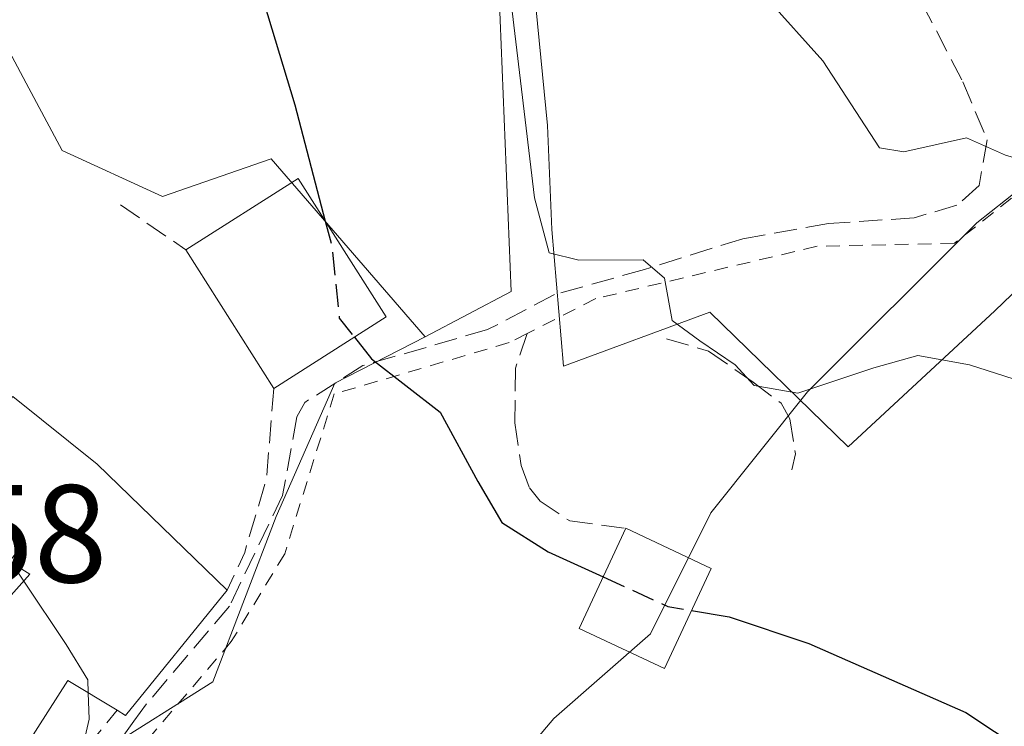
# Model space of a CAD drawing. Units: metres. Extents: x 651591 to 655049, y 4739353 to 4741742.
# Drawn here: x 653149 to 653220, y 4740848 to 4740899 of the extents above; entities that cross this region are included whole.
import ezdxf

# ---------------------------------------------------------------- set-up
doc = ezdxf.new("R2010")
doc.units = ezdxf.units.M
doc.header["$MEASUREMENT"] = 0
doc.linetypes.add('DGN Style 2', pattern=[1.6480167562047852, 0.988810053722871, -0.6592067024819142])
doc.linetypes.add('DGN Style 3', pattern=[2.307223458686699, 1.648016756204785, -0.6592067024819142])
for name, color, linetype, lineweight in [('Alambrada', 7, 'DGN Style 2', 0), ('Curva de nivel maestra', 30, 'Continuous', 30), ('Curva de nivel maestra oculto', 30, 'DGN Style 3', 30), ('Curva de nivel normal', 30, 'Continuous', 0), ('Edificación Cxs', 1, 'Continuous', 13), ('Espacio natural protegido', 121, 'Continuous', 13), ('Espacio natural protegido CxS', 121, 'Continuous', 0), ('Matorral CxS', 135, 'Continuous', 0), ('Muro lineal', 1, 'DGN Style 3', 13), ('Núcleo urbano CxS', 7, 'Continuous', 0), ('Obra de contención lineal', 1, 'DGN Style 3', 13), ('Prado CxS', 92, 'Continuous', 0), ('Rótulo de punto de cota en terreno', 7, 'Continuous', 0), ('Senda', 7, 'DGN Style 3', 0), ('Vía urbana Cxs', 4, 'Continuous', 0)]:
    doc.layers.add(name, color=color, linetype=linetype, lineweight=lineweight)
doc.styles.add('Style-Arial', font='txt')

# ---------------------------------------------------------------- blocks, each defined once
blk = doc.blocks.new('*U20')
at = {"layer": 'Vía urbana Cxs', "color": 4, "linetype": 'Continuous', "lineweight": 0}
blk.add_polyline3d([(653143.2100999998, 4740865.9301, 721.9100999999937), (653149.0301000001, 4740861.170100001, 723.9391000000034), (653147.9901000002, 4740859.840100001, 723.9631999999983), (653149.4501, 4740858.9101, 724.3543999999966), (653147.3501000004, 4740856.540100001, 724.9600000000065)], dxfattribs=at)

msp = doc.modelspace()

# ---------------------------------------------------------------- linework, layer by layer
at = {"layer": 'Alambrada', "color": 7, "linetype": 'DGN Style 2', "lineweight": 0}
msp.add_polyline3d([(653229.1700999998, 4740893.100099999, 737.8582000000025), (653216.0100999996, 4740882.720100001, 734.2044000000024), (653206.1201, 4740882.5101, 733.7753999999986), (653190.1901000004, 4740878.7401, 731.5580000000047), (653185.2600999996, 4740876.2301, 732.1061999999947), (653183.9600999998, 4740875.5801, 732.1597000000039), (653171.3701, 4740871.880100001, 728.8666999999988), (653167.8000999996, 4740860.380100001, 731.2446000000054), (653163.9600999998, 4740854.0701, 727.5377000000008), (653155.0601000005, 4740843.6501, 721.0985999999976), (653156.2401000002, 4740842.9101, 720.9321000000054), (653159.5500999996, 4740840.8201, 721.6447000000044), (653160.5900999998, 4740840.170100001, 721.922000000006), (653167.9301000005, 4740834.4101, 724.1429000000062), (653182.2801000001, 4740822.2301, 722.6499000000041), (653191.0000999998, 4740811.130100001, 720.0494999999937), (653198.8501000004, 4740802.9901, 722.3831999999966)], dxfattribs=at)
at = {"layer": 'Curva de nivel maestra', "color": 30, "linetype": 'Continuous', "lineweight": 30, "elevation": 725, "flags": 128}
for points in [[(653160.1699999999, 4740920.270099999), (653168.54, 4740892.670100001), (653170.7248999998, 4740884.318200001)], [(653172.8145000003, 4740875.975199999), (653174.0499999998, 4740874.420100001), (653178.9900000002, 4740870.5701), (653181.7100000001, 4740865.5801), (653183.4400000004, 4740862.640100001), (653186.7699999996, 4740860.520099999), (653190.7290000003, 4740858.719699999)], [(653197.0960999997, 4740856.3093), (653199.79, 4740855.850099999), (653205.5199999996, 4740853.940099999), (653216.8399999999, 4740848.9801), (653225.0199999996, 4740843.5601), (653228.2699999996, 4740839.8201), (653231.2100000001, 4740837.190099999), (653236.4800000006, 4740833.7501), (653239.04, 4740831.470100001), (653245.8600000005, 4740827.530099999), (653263.5199999996, 4740819.860099999), (653278.1100000005, 4740815.6801), (653292.8600000005, 4740811.690099999), (653297.8799999999, 4740810.700099999), (653299.2999999998, 4740810.100099999), (653300.9500000002, 4740808.640100001), (653302.9900000002, 4740809.0101), (653306.1799999997, 4740810.620100001), (653311.2000000002, 4740811.130100001), (653319.5, 4740809.460100001), (653339.5, 4740803.4901), (653349.1600000003, 4740799.3101), (653360.7999999998, 4740791.2601), (653370.1600000003, 4740785.710100001)]]:
    msp.add_lwpolyline(points, dxfattribs=at)
at = {"layer": 'Curva de nivel maestra oculto', "color": 30, "linetype": 'DGN Style 3', "lineweight": 30, "elevation": 725, "flags": 128}
for points in [[(653170.7248999998, 4740884.318200001), (653171.1900000004, 4740882.540100001), (653171.7300000006, 4740877.340100001), (653172.8145000003, 4740875.975199999)], [(653190.7290000003, 4740858.719699999), (653195.3899999997, 4740856.600099999), (653197.0960999997, 4740856.3093)]]:
    msp.add_lwpolyline(points, dxfattribs=at)
at = {"layer": 'Curva de nivel normal', "color": 30, "linetype": 'Continuous', "lineweight": 0, "flags": 128}
for points, elevation in [([(653202.54, 4740900.3301), (653206.5300000003, 4740895.840100001), (653210.6299999999, 4740889.600099999), (653212.3799999999, 4740889.3101), (653216.8700000001, 4740890.3101), (653219.6799999997, 4740889.0601), (653222.8799999999, 4740888.120100001), (653227.3899999997, 4740888.600099999), (653231.9699999997, 4740887.360099999), (653240.2599999999, 4740882.540100001), (653248.8399999999, 4740876.020099999), (653249.733, 4740875.154999999), (653255.8799999999, 4740869.200099999), (653259, 4740864.6601), (653261.1600000003, 4740862.710100001), (653261.8499999996, 4740861.0601), (653261.9900000002, 4740858.520099999), (653263.5899999999, 4740854.470100001), (653265.1100000005, 4740848.8101), (653267.7300000006, 4740844.200099999), (653275.8600000005, 4740838.280099999), (653287.3200000003, 4740833.390100001), (653291.2800000003, 4740830.5601)], 735.0000000000001), ([(653184.1100000005, 4740900.020099999), (653185.7800000003, 4740885.9801), (653186.8399999999, 4740882.040100001), (653188.9699999997, 4740881.5001), (653193.5999999996, 4740881.530099999), (653195.1399999997, 4740880.210100001), (653195.7000000002, 4740877.1601), (653197.6799999997, 4740875.710100001), (653200.2199999997, 4740873.970100001), (653201.5999999996, 4740872.4801), (653204.7300000006, 4740871.940099999), (653210.2000000002, 4740873.7601), (653213.3899999997, 4740874.640100001), (653217.0999999996, 4740873.9901), (653226.6799999997, 4740870.9001)], 730), ([(653149.0170999998, 4740858.421599999), (653148.1239, 4740859.754799999)], 720), ([(653153.6562999999, 4740850.3837), (653153.6200000001, 4740851.3201), (653152.0800000001, 4740853.850099999), (653149.0170999998, 4740858.421599999)], 720), ([(653244.7209999999, 4740812.6645), (653242.75, 4740814.220100001), (653235.8899999997, 4740816.5001), (653223.6799999997, 4740818.520099999), (653217.5, 4740818.450099999), (653213.1500000004, 4740816.4101), (653207.5599999997, 4740811.540100001), (653206.5899999999, 4740813.350099999), (653205.04, 4740813.600099999), (653202, 4740811.940099999), (653200.2300000006, 4740812.120100001), (653198.5599999997, 4740814.600099999), (653195.5800000001, 4740818.270099999), (653185.5199999996, 4740825.4801), (653179.6299999999, 4740829.190099999), (653175.9900000002, 4740832.360099999), (653169.3300000001, 4740836.020099999), (653165.9199999999, 4740836.800100001), (653164.1399999997, 4740837.6801), (653161.0199999996, 4740838.9001), (653156.7100000001, 4740841.840100001), (653152.8499999996, 4740844.6601), (653153.7300000006, 4740848.4801), (653153.6562999999, 4740850.3837)], 720)]:
    msp.add_lwpolyline(points, dxfattribs=dict(at, elevation=elevation))
at = {"layer": 'Edificación Cxs', "color": 1, "linetype": 'Continuous', "lineweight": 13, "extrusion": (-0.2010370180722209, 0.001827542329314461, 0.9795819401426632), "elevation": -121935.6533143798, "flags": 128}
msp.add_lwpolyline([(-4746623.724056541, 597727.9858716811), (-4746628.937383896, 597736.1964580414), (-4746619.045245063, 597742.7402560759)], dxfattribs=at)
at = {"layer": 'Edificación Cxs', "color": 1, "linetype": 'Continuous', "lineweight": 13, "extrusion": (-0.07389923812413147, 0.1164614575712779, 0.9904421394029266), "elevation": 504579.5073630704, "flags": 128}
msp.add_lwpolyline([(-3091562.223896965, -3618029.875918819), (-3091562.223896965, -3618041.785682179)], dxfattribs=at)
at = {"layer": 'Edificación Cxs', "color": 1, "linetype": 'Continuous', "lineweight": 13, "extrusion": (-0.1153343835160489, -0.07342052843654347, 0.9906096133104463), "elevation": -422690.6850183427, "flags": 128}
msp.add_lwpolyline([(-3648526.703288253, 3067921.532235218), (-3648526.703288253, 3067911.851196174)], dxfattribs=at)
at = {"layer": 'Edificación Cxs', "color": 1, "linetype": 'Continuous', "lineweight": 13, "elevation": 726.8285000000031, "flags": 128}
msp.add_lwpolyline([(653163.6700999998, 4740857.770099999), (653156.3501000004, 4740848.7601), (653155.7301000003, 4740849.130100001), (653152.1901000004, 4740851.270099999), (653147.1201, 4740843.390100001), (653146.3000999996, 4740842.110099999), (653127.7301000003, 4740853.8201), (653135.8701, 4740864.640100001), (653147.3501000004, 4740856.540100001), (653149.4501, 4740858.9101), (653147.9901000002, 4740859.840100001), (653149.0301000001, 4740861.170100001), (653143.2100999998, 4740865.9301), (653148.2200999996, 4740871.710100001), (653154.3000999996, 4740866.840100001)], close=True, dxfattribs=at)
at = {"layer": 'Edificación Cxs', "color": 1, "linetype": 'Continuous', "lineweight": 13, "extrusion": (0.2379371830428301, -0.1119932343985916, 0.9648022659460254), "elevation": -374821.0301798898, "flags": 128}
msp.add_lwpolyline([(4567636.19188473, 1377912.990635414), (4567636.191884729, 1377905.956924438)], dxfattribs=at)
at = {"layer": 'Edificación Cxs', "color": 1, "linetype": 'Continuous', "lineweight": 13, "extrusion": (-0.1374100628723137, -0.2148360002922689, 0.9669353482006162), "elevation": -1107555.386088432, "flags": 128}
msp.add_lwpolyline([(-2004216.235905268, 4202236.7914024), (-2004217.547695385, 4202224.862610379), (-2004218.269359829, 4202224.839475087)], dxfattribs=at)
at = {"layer": 'Edificación Cxs', "color": 1, "linetype": 'Continuous', "lineweight": 13}
for points in [[(653155.7301000003, 4740849.130100001, 723.7804999999935), (653152.1901000004, 4740851.270099999, 724.746499999994), (653147.1201, 4740843.390100001, 723.431899999996), (653146.3000999996, 4740842.110099999, 722.5926000000036), (653127.7301000003, 4740853.8201, 721.2461999999941), (653135.8701, 4740864.640100001, 722.1147999999957), (653147.3501000004, 4740856.540100001, 724.9600000000065), (653149.4501, 4740858.9101, 724.3543999999966), (653147.9901000002, 4740859.840100001, 723.9631999999983), (653149.0301000001, 4740861.170100001, 723.9391000000034), (653143.2100999998, 4740865.9301, 721.9100999999937), (653148.2200999996, 4740871.710100001, 722.147299999997), (653154.3000999996, 4740866.840100001, 723.6796999999933), (653163.6700999998, 4740857.770099999, 726.8285000000033)], [(653198.5100999996, 4740859.3301, 728.5706000000064), (653195.1401000004, 4740852.130100001, 726.9063000000025), (653188.9901000002, 4740855.0101, 725.763699999996), (653192.3701, 4740862.220100001, 730.420299999998)]]:
    msp.add_polyline3d(points, dxfattribs=at)
for points in [[(653175.1001000004, 4740877.4301, 727.419399999999), (653167.0100999996, 4740872.280099999, 727.419399999999), (653160.6901000004, 4740882.2401, 727.419399999999), (653168.7801000001, 4740887.380100001, 727.419399999999)], [(653198.5100999996, 4740859.3301, 730.420299999998), (653195.1401000004, 4740852.130100001, 730.420299999998), (653188.9901000002, 4740855.0101, 730.420299999998), (653192.3701, 4740862.220100001, 730.420299999998)]]:
    msp.add_3dface(points, dxfattribs=at)
at = {"layer": 'Espacio natural protegido', "color": 121, "linetype": 'Continuous', "lineweight": 13, "flags": 128}
msp.add_lwpolyline([(653227.3669000017, 4740885.958200002), (653218.9259000006, 4740877.8684), (653208.3669000004, 4740868.073600002), (653198.4031000006, 4740877.760500002), (653187.8792000011, 4740873.886700002), (653187.034300001, 4740883.708500002), (653186.7265, 4740891.2044), (653184.5248000014, 4740913.475000001)], dxfattribs=at)
msp.add_lwpolyline([(653227.3669000017, 4740885.958200002), (653218.9259000006, 4740877.8684), (653208.3669000004, 4740868.073600002), (653198.4031000006, 4740877.760500002), (653187.8792000011, 4740873.886700002), (653187.034300001, 4740883.708500002), (653186.7265, 4740891.2044), (653184.5248000014, 4740913.475000001)], dxfattribs=at)
at = {"layer": 'Espacio natural protegido CxS', "color": 121, "linetype": 'Continuous', "lineweight": 0, "flags": 128}
msp.add_lwpolyline([(653227.3668999989, 4740885.958200002), (653218.9259, 4740877.868399999), (653208.3668999998, 4740868.073600001), (653198.4031, 4740877.760500001), (653187.8792000005, 4740873.886700002), (653187.0343000004, 4740883.708500001), (653186.7264999994, 4740891.204399999), (653184.524800001, 4740913.475000001)], dxfattribs=at)
msp.add_lwpolyline([(653227.3668999989, 4740885.958200002), (653218.9259, 4740877.868399999), (653208.3668999998, 4740868.073600001), (653198.4031, 4740877.760500001), (653187.8792000005, 4740873.886700002), (653187.0343000004, 4740883.708500001), (653186.7264999994, 4740891.204399999), (653184.524800001, 4740913.475000001)], dxfattribs=at)
at = {"layer": 'Matorral CxS', "color": 135, "linetype": 'Continuous', "lineweight": 0}
for points in [[(653184.7472999999, 4740951.1591, 729.085699999996), (653182.7456999999, 4740912.982899999, 728.8010000000068), (653184.1074999999, 4740879.257900001, 726.8552999999956), (653177.9146999996, 4740876.000700001, 725.2728999999963)], [(653154.7761000004, 4740846.2269, 719.6123999999982), (653162.6240999997, 4740851.1667, 721.0200999999943), (653167.1870999997, 4740863.0777, 722.2289000000019), (653171.4181000004, 4740872.654100001, 723.6759000000021), (653177.9146999996, 4740876.000700001, 725.2728999999963), (653184.1074999999, 4740879.257900001, 726.8552999999956), (653182.7456999999, 4740912.982899999, 728.8010000000068)], [(653294.1365, 4740797.242900001, 720.1132999999973), (653283.7017000001, 4740789.417099999, 718.6349000000046), (653272.3975000001, 4740790.286900001, 718.7250000000058), (653255.0067999996, 4740800.7215, 719.2804999999935), (653248.9199000001, 4740806.808300001, 719.4493999999977), (653243.7027000004, 4740816.373299999, 720.6987999999984), (653235.0076000001, 4740825.938300001, 722.570000000007), (653236.7467999998, 4740837.2423, 725.6257999999943), (653248.0510999998, 4740850.285300001, 729.0084999999963), (653258.4859999996, 4740865.067500001, 734.1051000000007), (653268.0510999998, 4740878.110300001, 737.9054000000033), (653266.3120999997, 4740885.9363, 739.5522000000057), (653257.6168000001, 4740892.0231, 738.8301000000066), (653247.1824000003, 4740896.3709, 738.8267000000051), (653234.1390000005, 4740897.240499999, 738.318499999994), (653217.6174, 4740884.197699999, 733.6738000000041), (653205.4435000002, 4740872.024300001, 729.9639000000025), (653198.4868999999, 4740863.3289, 727.5737999999984), (653194.1390000005, 4740854.6337, 724.4094999999944), (653187.1825000001, 4740848.546900001, 722.6771000000008), (653177.6174, 4740837.242900001, 720.4066000000021), (653173.9911000002, 4740830.861300001, 719.6284000000014)], [(653234.1390000005, 4740897.240499999, 738.318499999994), (653217.6174, 4740884.197699999, 733.6738000000041), (653205.4435000002, 4740872.024300001, 729.9639000000025), (653198.4868999999, 4740863.3289, 727.5737999999984), (653194.1390000005, 4740854.6337, 724.4094999999944), (653187.1825000001, 4740848.546900001, 722.6771000000008), (653177.6174, 4740837.242900001, 720.4066000000021)], [(653177.9146999996, 4740876.000700001, 725.2728999999963), (653171.4181000004, 4740872.654100001, 723.6759000000021), (653167.1870999997, 4740863.0777, 722.2289000000019), (653162.6240999997, 4740851.1667, 721.0200999999943), (653154.7761000004, 4740846.2269, 719.6123999999982), (653151.6259000005, 4740839.087900001, 719.125)]]:
    msp.add_polyline3d(points, dxfattribs=at)
at = {"layer": 'Muro lineal', "color": 1, "linetype": 'DGN Style 3', "lineweight": 13, "extrusion": (-0.8861784353076274, 0.2244545350960562, 0.4053491611814912), "elevation": 485582.087079164, "flags": 128}
msp.add_lwpolyline([(-4756121.288310147, -214518.0045715184), (-4756114.91053128, -214515.3173014789), (-4756109.34605657, -214515.8596490993), (-4756106.402405793, -214517.2030723904)], dxfattribs=at)
at = {"layer": 'Muro lineal', "color": 1, "linetype": 'DGN Style 3', "lineweight": 13, "extrusion": (0.1836219906164564, -0.4230616012035773, 0.8873003133940139), "elevation": -1885095.258036707, "flags": 128}
msp.add_lwpolyline([(2486697.242854393, 3628352.700727721), (2486697.954701003, 3628351.775083073), (2486706.21520794, 3628356.580239094)], dxfattribs=at)
at = {"layer": 'Núcleo urbano CxS', "color": 7, "linetype": 'Continuous', "lineweight": 0}
for points in [[(653096.8315000003, 4740946.832699999, 729.8323999999994), (653115.3727000002, 4740940.553500001, 726.3246999999974), (653134.6322999997, 4740936.944900001, 723.8166999999958), (653138.5477, 4740931.2269, 722.1042000000016), (653137.3437000001, 4740914.974099999, 721.3328000000038), (653142.1561000004, 4740907.4495, 720.9186999999947), (653149.2012999998, 4740894.2437, 721.8888000000007), (653151.7903000005, 4740889.390699999, 722.295499999993), (653159.0116999998, 4740886.080700001, 722.8656999999948), (653166.8387000002, 4740888.788100001, 724.0581999999995), (653177.9146999996, 4740876.000700001, 725.2728999999963)], [(653142.1561000004, 4740907.4495, 720.9186999999947), (653149.2012999998, 4740894.2437, 721.8888000000007), (653151.7903000005, 4740889.390699999, 722.295499999993), (653159.0116999998, 4740886.080700001, 722.8656999999948), (653166.8387000002, 4740888.788100001, 724.0581999999995), (653177.9146999996, 4740876.000700001, 725.2728999999963), (653171.4181000004, 4740872.654100001, 723.6759000000021), (653167.1870999997, 4740863.0777, 722.2289000000019), (653162.6240999997, 4740851.1667, 721.0200999999943), (653154.7761000004, 4740846.2269, 719.6123999999982), (653151.6259000005, 4740839.087900001, 719.125), (653137.6425000001, 4740816.859099999, 717.6113000000041), (653151.1879000004, 4740806.6231, 716.4612999999954), (653141.8569, 4740790.6733, 715.4516000000004)], [(653177.9146999996, 4740876.000700001, 725.2728999999963), (653171.4181000004, 4740872.654100001, 723.6759000000021), (653167.1870999997, 4740863.0777, 722.2289000000019), (653162.6240999997, 4740851.1667, 721.0200999999943), (653154.7761000004, 4740846.2269, 719.6123999999982), (653151.6259000005, 4740839.087900001, 719.125)]]:
    msp.add_polyline3d(points, dxfattribs=at)
at = {"layer": 'Obra de contención lineal', "color": 1, "linetype": 'DGN Style 3', "lineweight": 13, "extrusion": (-0.230893658765092, 0.159660508714063, 0.9597898938305383), "elevation": 606816.3314730454, "flags": 128}
msp.add_lwpolyline([(-4270897.488200616, -2072152.765892765), (-4270897.488200616, -2072146.812259951)], dxfattribs=at)
at = {"layer": 'Obra de contención lineal', "color": 1, "linetype": 'DGN Style 3', "lineweight": 13}
for points in [[(653185.2600999996, 4740876.2301, 732.1061999999947), (653184.4200999998, 4740873.7401, 732.5228000000062), (653184.3701, 4740869.8101, 730.598299999998), (653184.8300999999, 4740866.7301, 728.5947000000016), (653185.4200999998, 4740865.130100001, 728.0816999999952), (653186.1901000004, 4740864.1601, 728.0984999999928), (653188.3201000001, 4740862.7501, 728.6995000000024), (653192.3701, 4740862.220100001, 730.420299999998)], [(653195.2801000001, 4740875.840100001, 731.5051999999997), (653198.3201000001, 4740874.960100001, 731.1462999999932), (653201.5301000001, 4740872.720100001, 730.3692000000011), (653203.5301000001, 4740871.2301, 730.0307999999933), (653204.1700999998, 4740870.090100001, 729.7829000000056), (653204.5601000005, 4740867.5801, 728.8962999999932), (653204.3000999996, 4740866.420100001, 728.5967999999993)]]:
    msp.add_polyline3d(points, dxfattribs=at)
at = {"layer": 'Prado CxS', "color": 92, "linetype": 'Continuous', "lineweight": 0}
for points in [[(653184.7472999999, 4740951.1591, 729.085699999996), (653182.7456999999, 4740912.982899999, 728.8010000000068), (653184.1074999999, 4740879.257900001, 726.8552999999956), (653177.9146999996, 4740876.000700001, 725.2728999999963)], [(653096.8315000003, 4740946.832699999, 729.8323999999994), (653115.3727000002, 4740940.553500001, 726.3246999999974), (653134.6322999997, 4740936.944900001, 723.8166999999958), (653138.5477, 4740931.2269, 722.1042000000016), (653137.3437000001, 4740914.974099999, 721.3328000000038), (653142.1561000004, 4740907.4495, 720.9186999999947), (653149.2012999998, 4740894.2437, 721.8888000000007), (653151.7903000005, 4740889.390699999, 722.295499999993), (653159.0116999998, 4740886.080700001, 722.8656999999948), (653166.8387000002, 4740888.788100001, 724.0581999999995), (653177.9146999996, 4740876.000700001, 725.2728999999963)], [(653182.7456999999, 4740912.982899999, 728.8010000000068), (653184.1074999999, 4740879.257900001, 726.8552999999956), (653177.9146999996, 4740876.000700001, 725.2728999999963), (653166.8387000002, 4740888.788100001, 724.0581999999995), (653159.0116999998, 4740886.080700001, 722.8656999999948), (653151.7903000005, 4740889.390699999, 722.295499999993), (653149.2012999998, 4740894.2437, 721.8888000000007), (653142.1561000004, 4740907.4495, 720.9186999999947)], [(653231.4423000002, 4740785.5383, 717.4011000000029), (653219.4747000001, 4740791.641100001, 717.937300000005), (653206.3267000001, 4740799.392700001, 718.4516000000004), (653204.2780999999, 4740800.6065, 718.5602999999975), (653200.2938999999, 4740803.445699999, 718.8837999999961), (653196.6357000005, 4740806.6513, 719.2850999999937), (653192.3198999995, 4740811.2369, 719.5703999999969), (653181.3844999997, 4740824.441099999, 719.4226000000053), (653181.0488999998, 4740824.783700001, 719.4438999999985), (653174.5787000004, 4740830.410900001, 719.6236999999965), (653174.4364999998, 4740830.5253, 719.6254999999946), (653173.9911000002, 4740830.861300001, 719.6284000000014), (653177.6174, 4740837.242900001, 720.4066000000021), (653187.1825000001, 4740848.546900001, 722.6771000000008), (653194.1390000005, 4740854.6337, 724.4094999999944), (653198.4868999999, 4740863.3289, 727.5737999999984), (653205.4435000002, 4740872.024300001, 729.9639000000025), (653217.6174, 4740884.197699999, 733.6738000000041), (653234.1390000005, 4740897.240499999, 738.318499999994)], [(653294.1365, 4740797.242900001, 720.1132999999973), (653283.7017000001, 4740789.417099999, 718.6349000000046), (653272.3975000001, 4740790.286900001, 718.7250000000058), (653255.0067999996, 4740800.7215, 719.2804999999935), (653248.9199000001, 4740806.808300001, 719.4493999999977), (653243.7027000004, 4740816.373299999, 720.6987999999984), (653235.0076000001, 4740825.938300001, 722.570000000007), (653236.7467999998, 4740837.2423, 725.6257999999943), (653248.0510999998, 4740850.285300001, 729.0084999999963), (653258.4859999996, 4740865.067500001, 734.1051000000007), (653268.0510999998, 4740878.110300001, 737.9054000000033), (653266.3120999997, 4740885.9363, 739.5522000000057), (653257.6168000001, 4740892.0231, 738.8301000000066), (653247.1824000003, 4740896.3709, 738.8267000000051), (653234.1390000005, 4740897.240499999, 738.318499999994), (653217.6174, 4740884.197699999, 733.6738000000041), (653205.4435000002, 4740872.024300001, 729.9639000000025), (653198.4868999999, 4740863.3289, 727.5737999999984), (653194.1390000005, 4740854.6337, 724.4094999999944), (653187.1825000001, 4740848.546900001, 722.6771000000008), (653177.6174, 4740837.242900001, 720.4066000000021), (653173.9911000002, 4740830.861300001, 719.6284000000014)]]:
    msp.add_polyline3d(points, dxfattribs=at)
at = {"layer": 'Senda', "color": 7, "linetype": 'DGN Style 3', "lineweight": 0}
msp.add_polyline3d([(653213.6501000002, 4740900.040100001, 737.5844999999972), (653216.6201, 4740894.3301, 737.1573000000063), (653218.3601000002, 4740890.1601, 736.2514999999986), (653217.7901, 4740886.880100001, 735.1420999999973), (653216.1901000004, 4740885.460100001, 734.808999999994), (653213.1101000002, 4740884.550100001, 734.6806000000071), (653206.9401000004, 4740884.1501, 733.8896999999997), (653200.7701000003, 4740883.050100001, 732.9671999999993), (653193.7100999998, 4740880.840100001, 731.4112000000023), (653187.2200999996, 4740879.030099999, 731.5595999999932), (653182.4101, 4740876.5101, 731.7765999999974), (653173.4200999998, 4740873.920100001, 728.5271999999969), (653169.2401000002, 4740871.270099999, 728.0124000000069), (653168.6700999998, 4740870.2401, 728.2560999999987), (653167.6501000002, 4740864.590100001, 730.583700000003), (653163.8201000001, 4740856.610099999, 727.1490999999951), (653157.8601000002, 4740849.590100001, 724.4514000000055), (653156.9501, 4740848.340100001, 723.8212000000058), (653154.2100000001, 4740844.539999999, 721.3613000000041)], dxfattribs=at)
at = {"layer": 'Vía urbana Cxs', "color": 4, "linetype": 'Continuous', "lineweight": 0}
msp.add_polyline3d([(653148.2200999996, 4740871.710100001, 722.147299999997), (653143.2100999998, 4740865.9301, 721.9100999999937), (653149.0301000001, 4740861.170100001, 723.9391000000034), (653147.9901000002, 4740859.840100001, 723.9631999999983), (653149.4501, 4740858.9101, 724.3543999999966), (653147.3501000004, 4740856.540100001, 724.9600000000065), (653135.8701, 4740864.640100001, 722.1147999999957), (653127.7301000003, 4740853.8201, 721.2461999999941), (653146.3000999996, 4740842.110099999, 722.5926000000036)], dxfattribs=at)

# ---------------------------------------------------------------- block references
msp.add_blockref('*U20', (0, 0), dxfattribs=at)

# ---------------------------------------------------------------- texts
at = {"layer": 'Rótulo de punto de cota en terreno', "color": 7, "linetype": 'Continuous', "lineweight": 0, "style": 'Style-Arial'}
msp.add_text('718,58', height=7.000000000000002, dxfattribs=at).set_placement((653125.8877999998, 4740858.3278))

doc.saveas('drawing.dxf')
